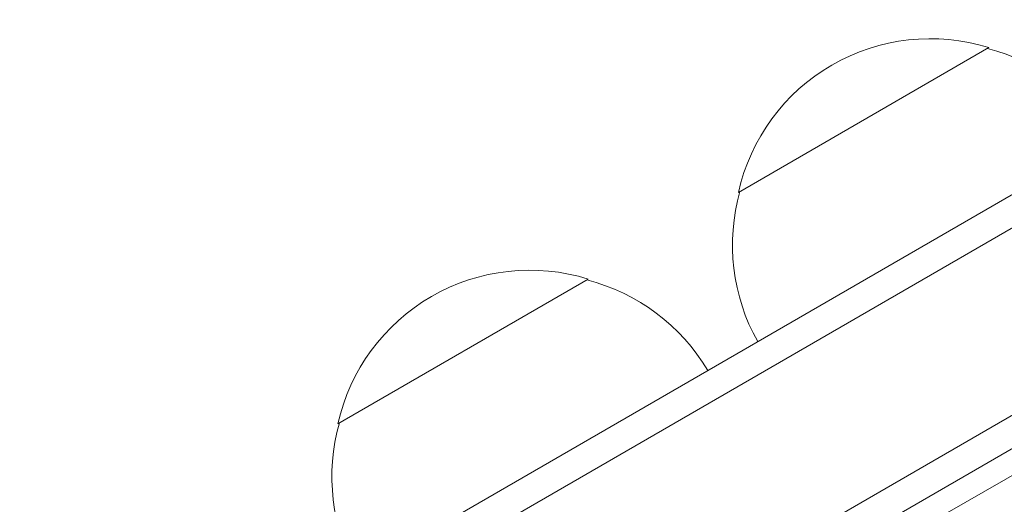
# Model space of a CAD drawing. Units: millimetres. Extents: x -10146 to 11599, y -11520 to 7551.
# Drawn here: x -1462 to -1377, y 1532 to 1574 of the extents above; entities that cross this region are included whole.
import ezdxf

# ---------------------------------------------------------------- set-up
doc = ezdxf.new("R2010")
doc.units = ezdxf.units.MM
doc.header["$LTSCALE"] = 20
doc.linetypes.add('HIDDEN', pattern=[9.525, 6.35, -3.175])
for name, color, linetype in [('2d', 230, 'Continuous'), ('EN-Free_Space', 10, 'HIDDEN'), ('EN-Free_Space_Hatch', 10, 'HIDDEN')]:
    doc.layers.add(name, color=color, linetype=linetype)

msp = doc.modelspace()

# ---------------------------------------------------------------- hatches: boundary and pattern name
at = {"layer": 'EN-Free_Space_Hatch'}
h = msp.add_hatch(dxfattribs=at)
h.set_pattern_fill('ANSI31', color=256, scale=100)
h.set_pattern_definition([(165, (-143.5, 2248.54), (-82.175, -306.6814), [])])
edge = h.paths.add_edge_path()
edge.add_line((-2251.419, 5899.573), (-143.494, 2248.539))
edge.add_arc((-1009.52, 1748.539), 1000, -150, 30, ccw=False)
edge.add_line((-1875.545, 1248.539), (-3983.47, 4899.573))
edge.add_arc((-3117.445, 5399.573), 1000, 30, 210, ccw=False)
edge = h.paths.add_edge_path()
edge.add_line((3092.749, 6044.533), (5200.674, 2393.5))
edge.add_arc((4334.649, 1893.5), 1000, -150, 30, ccw=False)
edge.add_line((3468.623, 1393.5), (1360.698, 5044.533))
edge.add_arc((2226.724, 5544.533), 1000, 30, 210, ccw=False)
edge = h.paths.add_edge_path()
edge.add_arc((-714.02, -154.718), 500, 0, 360)
edge = h.paths.add_edge_path()
edge.add_line((-4492.803, -9297.625), (-4492.803, -5849.605))
edge.add_line((-4492.803, -5849.605), (-6492.803, -5849.605))
edge.add_line((-6492.803, -5849.605), (-6492.803, -9297.625))
edge.add_arc((-5492.803, -9297.625), 1000, 180, 360)
edge = h.paths.add_edge_path()
edge.add_line((3731.513, -3856.161), (2491.775, -6003.451))
edge.add_arc((1625.749, -5503.451), 1000, 150, 330, ccw=False)
edge.add_line((759.724, -5003.451), (1999.463, -2856.161))
edge.add_line((1999.463, -2856.161), (3731.513, -3856.161))

# ---------------------------------------------------------------- linework, layer by layer
at = {"layer": '2d', "lineweight": 0}
for p, q in [((-597.431, 2008.398), (-1440.608, 1521.59)), ((-594.745, 2007.062), (-1440.794, 1518.596)), ((-588.098, 1994.734), (-1433.441, 1506.675)), ((-586.899, 1992.539), (-1432.14, 1504.539)), ((-1226.203, 1621.128), (-1386.756, 1528.432)), ((-1399.762, 1559.029), (-1378.111, 1571.529)), ((-1434.39, 1539.036), (-1412.739, 1551.536))]:
    msp.add_line(p, q, dxfattribs=at)
for centre, start, end in [((-1383.176, 1555.301), 72.66793, 167.33207), ((-1382.407, 1554.972), 30.6413, 75.8135), ((-1383.275, 1554.471), 164.1865, 209.3587), ((-1417.804, 1535.308), 72.66793, 167.33207), ((-1417.036, 1534.98), 30.6413, 75.8135), ((-1417.903, 1534.479), 164.1865, 209.3587)]:
    msp.add_arc(centre, 17, start, end, dxfattribs=at)
at = {"layer": 'EN-Free_Space', "flags": 128}
msp.add_lwpolyline([(-2251.419, 5899.573), (-143.494, 2248.539, -1), (-1875.545, 1248.539), (-3983.47, 4899.573, -1), (-2251.419, 5899.573)], format="xyb", close=True, dxfattribs=at)

doc.saveas('drawing.dxf')
